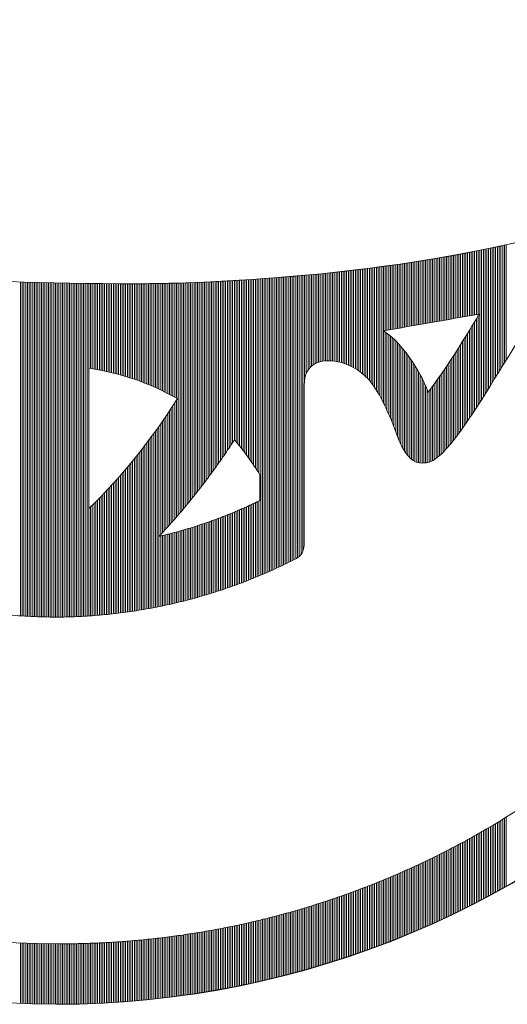
# Model space of a CAD drawing. Extents: x 0 to 8910, y 0 to 6300.
# Drawn here: x 6905 to 6946, y 723 to 807 of the extents above; entities that cross this region are included whole.
import ezdxf

# ---------------------------------------------------------------- set-up
doc = ezdxf.new("R2010")
doc.units = 0
doc.header["$LTSCALE"] = 100
doc.header["$MEASUREMENT"] = 0
doc.layers.get('0').update_dxf_attribs({"linetype": 'CONTINUOUS'})
doc.layers.add('logo', color=7, linetype='CONTINUOUS', lineweight=5)

# ---------------------------------------------------------------- blocks, each defined once
blk = doc.blocks.new('A$C3dc51263')
at = {"linetype": 'Continuous'}
for p, q in [((32.093, -19.461), (32.093, -11.241)), ((28.593, -16.458), (28.593, -11.944)), ((28.718, -16.436), (28.718, -11.921)), ((28.843, -16.414), (28.843, -11.898)), ((28.968, -16.392), (28.968, -11.875)), ((29.093, -16.371), (29.093, -11.852)), ((29.218, -16.349), (29.218, -11.828)), ((29.343, -16.327), (29.343, -11.804)), ((29.468, -16.305), (29.468, -11.781)), ((29.593, -16.283), (29.593, -11.757)), ((29.718, -16.261), (29.718, -11.732)), ((29.843, -16.239), (29.843, -11.708)), ((29.968, -16.218), (29.968, -11.684)), ((30.093, -16.196), (30.093, -11.659)), ((30.218, -22.483), (30.218, -11.634)), ((30.343, -22.286), (30.343, -11.609)), ((30.468, -22.087), (30.468, -11.584)), ((30.593, -21.886), (30.593, -11.558)), ((30.718, -21.684), (30.718, -11.533)), ((30.843, -21.481), (30.843, -11.507)), ((30.968, -21.277), (30.968, -11.481)), ((31.093, -21.075), (31.093, -11.455)), ((31.218, -20.873), (31.218, -11.429)), ((31.343, -20.671), (31.343, -11.403)), ((31.468, -20.47), (31.468, -11.376)), ((31.593, -20.268), (31.593, -11.35)), ((31.718, -20.066), (31.718, -11.323)), ((31.843, -19.864), (31.843, -11.296)), ((31.968, -19.662), (31.968, -11.268)), ((24.343, -17.202), (24.343, -12.636)), ((24.468, -17.18), (24.468, -12.618)), ((24.593, -17.158), (24.593, -12.6)), ((24.718, -17.136), (24.718, -12.582)), ((24.843, -17.114), (24.843, -12.563)), ((24.968, -17.092), (24.968, -12.544)), ((25.093, -17.07), (25.093, -12.526)), ((25.218, -17.049), (25.218, -12.507)), ((25.343, -17.027), (25.343, -12.488)), ((25.468, -17.005), (25.468, -12.469)), ((25.593, -16.983), (25.593, -12.45)), ((25.718, -16.961), (25.718, -12.43)), ((25.843, -16.939), (25.843, -12.411)), ((25.968, -16.917), (25.968, -12.391)), ((26.093, -16.895), (26.093, -12.371)), ((26.218, -16.874), (26.218, -12.351)), ((26.343, -16.852), (26.343, -12.331)), ((26.468, -16.83), (26.468, -12.311)), ((26.593, -16.808), (26.593, -12.29)), ((26.718, -16.786), (26.718, -12.27)), ((26.843, -16.764), (26.843, -12.249)), ((26.968, -16.742), (26.968, -12.228)), ((27.093, -16.721), (27.093, -12.207)), ((27.218, -16.699), (27.218, -12.186)), ((27.343, -16.677), (27.343, -12.165)), ((27.468, -16.655), (27.468, -12.144)), ((27.593, -16.633), (27.593, -12.122)), ((27.718, -16.611), (27.718, -12.1)), ((27.843, -16.589), (27.843, -12.079)), ((27.968, -16.567), (27.968, -12.057)), ((28.093, -16.546), (28.093, -12.034)), ((28.218, -16.524), (28.218, -12.012)), ((28.343, -16.502), (28.343, -11.99)), ((28.468, -16.48), (28.468, -11.967)), ((18.468, -19.719), (18.468, -13.343)), ((18.593, -19.661), (18.593, -13.331)), ((18.718, -19.615), (18.718, -13.319)), ((18.843, -19.579), (18.843, -13.306)), ((18.968, -19.552), (18.968, -13.293)), ((19.093, -19.533), (19.093, -13.281)), ((19.218, -19.521), (19.218, -13.268)), ((19.343, -19.515), (19.343, -13.255)), ((19.468, -19.515), (19.468, -13.242)), ((19.593, -19.519), (19.593, -13.228)), ((19.718, -19.528), (19.718, -13.215)), ((19.843, -19.542), (19.843, -13.202)), ((19.968, -19.56), (19.968, -13.188)), ((20.093, -19.582), (20.093, -13.174)), ((20.218, -19.608), (20.218, -13.16)), ((20.343, -19.639), (20.343, -13.147)), ((20.468, -19.674), (20.468, -13.132)), ((20.593, -19.716), (20.593, -13.118)), ((20.718, -19.761), (20.718, -13.104)), ((20.843, -19.812), (20.843, -13.09)), ((20.968, -19.867), (20.968, -13.075)), ((21.093, -19.928), (21.093, -13.06)), ((21.218, -19.994), (21.218, -13.046)), ((21.343, -20.067), (21.343, -13.031)), ((21.468, -20.146), (21.468, -13.016)), ((21.593, -20.231), (21.593, -13.001)), ((21.718, -20.324), (21.718, -12.985)), ((21.843, -20.425), (21.843, -12.97)), ((21.968, -20.535), (21.968, -12.954)), ((22.093, -20.653), (22.093, -12.939)), ((22.218, -20.781), (22.218, -12.923)), ((22.343, -20.92), (22.343, -12.907)), ((22.468, -21.07), (22.468, -12.891)), ((22.593, -21.232), (22.593, -12.875)), ((22.718, -21.407), (22.718, -12.859)), ((22.843, -21.597), (22.843, -12.842)), ((22.968, -21.801), (22.968, -12.826)), ((23.093, -22.021), (23.093, -12.809)), ((23.218, -22.256), (23.218, -12.793)), ((23.343, -22.507), (23.343, -12.776)), ((23.468, -17.355), (23.468, -12.759)), ((23.593, -17.333), (23.593, -12.742)), ((23.718, -17.311), (23.718, -12.724)), ((23.843, -17.289), (23.843, -12.707)), ((23.968, -17.267), (23.968, -12.689)), ((24.093, -17.245), (24.093, -12.672)), ((24.218, -17.224), (24.218, -12.654)), ((-2.532, -37.715), (-2.532, -13.892)), ((-2.407, -37.724), (-2.407, -13.896)), ((-2.282, -37.732), (-2.282, -13.899)), ((-2.157, -37.739), (-2.157, -13.903)), ((-2.032, -37.747), (-2.032, -13.907)), ((-1.907, -37.753), (-1.907, -13.91)), ((-1.782, -37.76), (-1.782, -13.914)), ((-1.657, -37.766), (-1.657, -13.917)), ((-1.532, -37.771), (-1.532, -13.921)), ((-1.407, -37.777), (-1.407, -13.924)), ((-1.282, -37.781), (-1.282, -13.927)), ((-1.157, -37.786), (-1.157, -13.93)), ((-1.032, -37.79), (-1.032, -13.933)), ((-0.907, -37.793), (-0.907, -13.936)), ((-0.782, -37.796), (-0.782, -13.939)), ((-0.657, -37.799), (-0.657, -13.942)), ((-0.532, -37.802), (-0.532, -13.945)), ((-0.407, -37.803), (-0.407, -13.948)), ((-0.282, -37.805), (-0.282, -13.951)), ((-0.157, -37.806), (-0.157, -13.953)), ((-0.032, -37.807), (-0.032, -13.956)), ((0.093, -37.806), (0.093, -13.959)), ((0.218, -37.805), (0.218, -13.961)), ((0.343, -37.804), (0.343, -13.963)), ((0.468, -37.802), (0.468, -13.966)), ((0.593, -37.8), (0.593, -13.968)), ((0.718, -37.797), (0.718, -13.97)), ((0.843, -37.794), (0.843, -13.973)), ((0.968, -37.79), (0.968, -13.975)), ((1.093, -37.786), (1.093, -13.977)), ((1.218, -37.782), (1.218, -13.979)), ((1.343, -37.777), (1.343, -13.981)), ((1.468, -37.772), (1.468, -13.983)), ((1.593, -37.766), (1.593, -13.985)), ((1.718, -37.76), (1.718, -13.986)), ((1.843, -37.754), (1.843, -13.988)), ((1.968, -37.747), (1.968, -13.99)), ((2.093, -37.74), (2.093, -13.991)), ((2.218, -37.732), (2.218, -13.993)), ((2.343, -37.724), (2.343, -13.994)), ((2.468, -20.064), (2.468, -13.996)), ((2.593, -20.084), (2.593, -13.997)), ((2.718, -20.104), (2.718, -13.998)), ((2.843, -20.125), (2.843, -14)), ((2.968, -20.147), (2.968, -14.001)), ((3.093, -20.17), (3.093, -14.002)), ((3.218, -20.194), (3.218, -14.003)), ((3.343, -20.219), (3.343, -14.004)), ((3.468, -20.244), (3.468, -14.005)), ((3.593, -20.271), (3.593, -14.006)), ((3.718, -20.299), (3.718, -14.007)), ((3.843, -20.327), (3.843, -14.008)), ((3.968, -20.357), (3.968, -14.009)), ((4.093, -20.387), (4.093, -14.009)), ((4.218, -20.418), (4.218, -14.01)), ((4.343, -20.451), (4.343, -14.011)), ((4.468, -20.484), (4.468, -14.011)), ((4.593, -20.519), (4.593, -14.012)), ((4.718, -20.554), (4.718, -14.012)), ((4.843, -20.59), (4.843, -14.013)), ((4.968, -20.627), (4.968, -14.013)), ((5.093, -20.666), (5.093, -14.013)), ((5.218, -20.705), (5.218, -14.014)), ((5.343, -20.745), (5.343, -14.014)), ((5.468, -20.787), (5.468, -14.014)), ((5.593, -20.829), (5.593, -14.014)), ((5.718, -20.873), (5.718, -14.014)), ((5.843, -20.917), (5.843, -14.014)), ((5.968, -20.963), (5.968, -14.014)), ((6.093, -21.009), (6.093, -14.013)), ((6.218, -21.057), (6.218, -14.013)), ((6.343, -21.106), (6.343, -14.012)), ((6.468, -21.156), (6.468, -14.011)), ((6.593, -21.207), (6.593, -14.01)), ((6.718, -21.259), (6.718, -14.008)), ((6.843, -21.312), (6.843, -14.007)), ((6.968, -21.366), (6.968, -14.005)), ((7.093, -21.422), (7.093, -14.003)), ((7.218, -21.478), (7.218, -14.001)), ((7.343, -21.536), (7.343, -13.999)), ((7.468, -21.595), (7.468, -13.997)), ((7.593, -21.655), (7.593, -13.995)), ((7.718, -21.717), (7.718, -13.992)), ((7.843, -21.78), (7.843, -13.989)), ((7.968, -21.843), (7.968, -13.987)), ((8.093, -21.909), (8.093, -13.984)), ((8.218, -21.975), (8.218, -13.981)), ((8.343, -22.043), (8.343, -13.977)), ((8.468, -22.112), (8.468, -13.974)), ((8.593, -22.182), (8.593, -13.971)), ((8.718, -30.513), (8.718, -13.967)), ((8.843, -30.367), (8.843, -13.963)), ((8.968, -30.22), (8.968, -13.959)), ((9.093, -30.072), (9.093, -13.956)), ((9.218, -29.923), (9.218, -13.951)), ((9.343, -29.772), (9.343, -13.947)), ((9.468, -29.62), (9.468, -13.943)), ((9.593, -29.467), (9.593, -13.939)), ((9.718, -29.312), (9.718, -13.934)), ((9.843, -29.156), (9.843, -13.929)), ((9.968, -28.999), (9.968, -13.925)), ((10.093, -28.841), (10.093, -13.92)), ((10.218, -28.681), (10.218, -13.915)), ((10.343, -28.519), (10.343, -13.91)), ((10.468, -28.357), (10.468, -13.904)), ((10.593, -28.193), (10.593, -13.899)), ((10.718, -28.027), (10.718, -13.894)), ((10.843, -27.86), (10.843, -13.888)), ((10.968, -27.691), (10.968, -13.882)), ((11.093, -27.521), (11.093, -13.877)), ((11.218, -27.35), (11.218, -13.871)), ((11.343, -27.176), (11.343, -13.865)), ((11.468, -27.001), (11.468, -13.859)), ((11.593, -26.825), (11.593, -13.852)), ((11.718, -26.646), (11.718, -13.846)), ((11.843, -26.466), (11.843, -13.84)), ((11.968, -26.285), (11.968, -13.833)), ((12.093, -26.101), (12.093, -13.826)), ((12.218, -25.916), (12.218, -13.82)), ((12.343, -25.729), (12.343, -13.813)), ((12.468, -25.539), (12.468, -13.806)), ((12.593, -25.348), (12.593, -13.799)), ((12.718, -25.173), (12.718, -13.791)), ((12.843, -25.307), (12.843, -13.784)), ((12.968, -25.448), (12.968, -13.777)), ((13.093, -25.597), (13.093, -13.769)), ((13.218, -25.752), (13.218, -13.762)), ((13.343, -25.914), (13.343, -13.754)), ((13.468, -26.082), (13.468, -13.746)), ((13.593, -26.254), (13.593, -13.738)), ((13.718, -26.43), (13.718, -13.73)), ((13.843, -26.61), (13.843, -13.722)), ((13.968, -26.792), (13.968, -13.714)), ((14.093, -26.975), (14.093, -13.705)), ((14.218, -27.159), (14.218, -13.697)), ((14.343, -27.343), (14.343, -13.688)), ((14.468, -27.524), (14.468, -13.679)), ((14.593, -34.817), (14.593, -13.671)), ((14.718, -34.764), (14.718, -13.662)), ((14.843, -34.71), (14.843, -13.653)), ((14.968, -34.656), (14.968, -13.644)), ((15.093, -34.601), (15.093, -13.634)), ((15.218, -34.546), (15.218, -13.625)), ((15.343, -34.49), (15.343, -13.615)), ((15.468, -34.434), (15.468, -13.606)), ((15.593, -34.377), (15.593, -13.596)), ((15.718, -34.32), (15.718, -13.586)), ((15.843, -34.262), (15.843, -13.577)), ((15.968, -34.203), (15.968, -13.567)), ((16.093, -34.144), (16.093, -13.556)), ((16.218, -34.085), (16.218, -13.546)), ((16.343, -34.025), (16.343, -13.536)), ((16.468, -33.964), (16.468, -13.525)), ((16.593, -33.903), (16.593, -13.515)), ((16.718, -33.841), (16.718, -13.504)), ((16.843, -33.778), (16.843, -13.493)), ((16.968, -33.715), (16.968, -13.483)), ((17.093, -33.652), (17.093, -13.472)), ((17.218, -33.581), (17.218, -13.461)), ((17.343, -33.48), (17.343, -13.449)), ((17.468, -33.349), (17.468, -13.438)), ((17.593, -33.134), (17.593, -13.427)), ((17.718, -20.885), (17.718, -13.415)), ((17.843, -20.414), (17.843, -13.403)), ((17.968, -20.175), (17.968, -13.392)), ((18.093, -20.01), (18.093, -13.38)), ((18.218, -19.888), (18.218, -13.368)), ((18.343, -19.794), (18.343, -13.356)), ((29.843, -23.066), (29.843, -16.721)), ((29.968, -22.873), (29.968, -16.511)), ((30.093, -22.679), (30.093, -16.299)), ((23.468, -22.773), (23.468, -17.454)), ((23.593, -23.049), (23.593, -17.545)), ((29.343, -23.815), (29.343, -17.548)), ((29.468, -23.631), (29.468, -17.344)), ((29.593, -23.445), (29.593, -17.138)), ((29.718, -23.256), (29.718, -16.93)), ((23.718, -23.331), (23.718, -17.643)), ((23.843, -23.613), (23.843, -17.747)), ((23.968, -23.904), (23.968, -17.858)), ((24.093, -24.237), (24.093, -17.975)), ((24.218, -24.581), (24.218, -18.098)), ((24.343, -24.912), (24.343, -18.227)), ((28.968, -24.353), (28.968, -18.155)), ((29.093, -24.176), (29.093, -17.954)), ((29.218, -23.997), (29.218, -17.752)), ((24.468, -25.218), (24.468, -18.363)), ((24.593, -25.495), (24.593, -18.505)), ((24.718, -25.739), (24.718, -18.653)), ((24.843, -25.953), (24.843, -18.807)), ((24.968, -26.138), (24.968, -18.968)), ((28.468, -25.029), (28.468, -18.946)), ((28.593, -24.865), (28.593, -18.75)), ((28.718, -24.698), (28.718, -18.553)), ((28.843, -24.527), (28.843, -18.355)), ((25.093, -26.296), (25.093, -19.135)), ((25.218, -26.429), (25.218, -19.31)), ((25.343, -26.54), (25.343, -19.491)), ((28.093, -25.497), (28.093, -19.524)), ((28.218, -25.345), (28.218, -19.333)), ((28.343, -25.189), (28.343, -19.14)), ((25.468, -26.63), (25.468, -19.68)), ((25.593, -26.7), (25.593, -19.876)), ((25.718, -26.753), (25.718, -20.081)), ((25.843, -26.789), (25.843, -20.295)), ((27.593, -26.05), (27.593, -20.273)), ((27.718, -25.921), (27.718, -20.088)), ((27.843, -25.785), (27.843, -19.902)), ((27.968, -25.644), (27.968, -19.714)), ((25.968, -26.81), (25.968, -20.52)), ((26.093, -26.817), (26.093, -20.757)), ((26.218, -26.812), (26.218, -21.009)), ((27.093, -26.487), (27.093, -20.992)), ((27.218, -26.392), (27.218, -20.815)), ((27.343, -26.286), (27.343, -20.636)), ((27.468, -26.172), (27.468, -20.456)), ((26.343, -26.802), (26.343, -21.281)), ((26.468, -26.783), (26.468, -21.589)), ((26.593, -26.751), (26.593, -21.673)), ((26.718, -26.705), (26.718, -21.507)), ((26.843, -26.645), (26.843, -21.338)), ((26.968, -26.572), (26.968, -21.166)), ((8.593, -30.658), (8.593, -22.312)), ((8.093, -31.226), (8.093, -23.091)), ((8.218, -31.085), (8.218, -22.9)), ((8.343, -30.944), (8.343, -22.706)), ((8.468, -30.802), (8.468, -22.51)), ((7.593, -31.776), (7.593, -23.835)), ((7.718, -31.64), (7.718, -23.652)), ((7.843, -31.503), (7.843, -23.467)), ((7.968, -31.365), (7.968, -23.28)), ((7.093, -37.106), (7.093, -24.545)), ((7.218, -37.081), (7.218, -24.371)), ((7.343, -32.045), (7.343, -24.194)), ((7.468, -31.911), (7.468, -24.015)), ((6.593, -37.2), (6.593, -25.226)), ((6.718, -37.177), (6.718, -25.059)), ((6.843, -37.154), (6.843, -24.889)), ((6.968, -37.13), (6.968, -24.718)), ((6.093, -37.287), (6.093, -25.88)), ((6.218, -37.266), (6.218, -25.719)), ((6.343, -37.244), (6.343, -25.556)), ((6.468, -37.222), (6.468, -25.392)), ((5.468, -37.386), (5.468, -26.661)), ((5.593, -37.367), (5.593, -26.508)), ((5.718, -37.348), (5.718, -26.353)), ((5.843, -37.328), (5.843, -26.197)), ((5.968, -37.308), (5.968, -26.039)), ((4.968, -37.458), (4.968, -27.259)), ((5.093, -37.441), (5.093, -27.112)), ((5.218, -37.423), (5.218, -26.963)), ((5.343, -37.405), (5.343, -26.812)), ((4.343, -37.538), (4.343, -27.977)), ((4.468, -37.523), (4.468, -27.836)), ((4.593, -37.507), (4.593, -27.694)), ((4.718, -37.491), (4.718, -27.55)), ((4.843, -37.475), (4.843, -27.405)), ((3.593, -37.62), (3.593, -28.796)), ((3.718, -37.608), (3.718, -28.663)), ((3.843, -37.595), (3.843, -28.528)), ((3.968, -37.581), (3.968, -28.392)), ((4.093, -37.567), (4.093, -28.255)), ((4.218, -37.553), (4.218, -28.116)), ((2.968, -37.677), (2.968, -29.447)), ((3.093, -37.667), (3.093, -29.319)), ((3.218, -37.656), (3.218, -29.19)), ((3.343, -37.644), (3.343, -29.06)), ((3.468, -37.633), (3.468, -28.929)), ((2.468, -37.715), (2.468, -29.949)), ((2.593, -37.707), (2.593, -29.825)), ((2.718, -37.697), (2.718, -29.7)), ((2.843, -37.687), (2.843, -29.574)), ((12.968, -35.46), (12.968, -30.205)), ((13.093, -35.413), (13.093, -30.151)), ((13.218, -35.366), (13.218, -30.096)), ((13.343, -35.319), (13.343, -30.041)), ((13.468, -35.271), (13.468, -29.986)), ((13.593, -35.223), (13.593, -29.929)), ((13.718, -35.174), (13.718, -29.872)), ((13.843, -35.124), (13.843, -29.815)), ((13.968, -35.074), (13.968, -29.757)), ((14.093, -35.024), (14.093, -29.698)), ((14.218, -34.973), (14.218, -29.638)), ((14.343, -34.921), (14.343, -29.578)), ((14.468, -34.869), (14.468, -29.518)), ((11.218, -36.058), (11.218, -30.897)), ((11.343, -36.018), (11.343, -30.851)), ((11.468, -35.978), (11.468, -30.805)), ((11.593, -35.938), (11.593, -30.758)), ((11.718, -35.897), (11.718, -30.711)), ((11.843, -35.855), (11.843, -30.663)), ((11.968, -35.813), (11.968, -30.614)), ((12.093, -35.771), (12.093, -30.565)), ((12.218, -35.728), (12.218, -30.515)), ((12.343, -35.684), (12.343, -30.465)), ((12.468, -35.64), (12.468, -30.414)), ((12.593, -35.596), (12.593, -30.363)), ((12.718, -35.551), (12.718, -30.31)), ((12.843, -35.506), (12.843, -30.258)), ((9.093, -36.659), (9.093, -31.59)), ((9.218, -36.627), (9.218, -31.554)), ((9.343, -36.595), (9.343, -31.517)), ((9.468, -36.563), (9.468, -31.479)), ((9.593, -36.53), (9.593, -31.441)), ((9.718, -36.496), (9.718, -31.402)), ((9.843, -36.462), (9.843, -31.363)), ((9.968, -36.428), (9.968, -31.324)), ((10.093, -36.393), (10.093, -31.283)), ((10.218, -36.357), (10.218, -31.243)), ((10.343, -36.322), (10.343, -31.201)), ((10.468, -36.285), (10.468, -31.16)), ((10.593, -36.249), (10.593, -31.117)), ((10.718, -36.211), (10.718, -31.074)), ((10.843, -36.174), (10.843, -31.031)), ((10.968, -36.135), (10.968, -30.987)), ((11.093, -36.097), (11.093, -30.942)), ((7.343, -37.056), (7.343, -32.046)), ((7.468, -37.031), (7.468, -32.017)), ((7.593, -37.005), (7.593, -31.987)), ((7.718, -36.978), (7.718, -31.957)), ((7.843, -36.951), (7.843, -31.926)), ((7.968, -36.924), (7.968, -31.895)), ((8.093, -36.897), (8.093, -31.863)), ((8.218, -36.868), (8.218, -31.831)), ((8.343, -36.84), (8.343, -31.798)), ((8.468, -36.811), (8.468, -31.765)), ((8.593, -36.781), (8.593, -31.731)), ((8.718, -36.751), (8.718, -31.696)), ((8.843, -36.721), (8.843, -31.662)), ((8.968, -36.69), (8.968, -31.626)), ((31.093, -57.578), (31.093, -52.692)), ((31.218, -57.511), (31.218, -52.618)), ((31.343, -57.443), (31.343, -52.543)), ((31.468, -57.374), (31.468, -52.468)), ((31.593, -57.306), (31.593, -52.393)), ((31.718, -57.237), (31.718, -52.317)), ((31.843, -57.167), (31.843, -52.241)), ((31.968, -57.097), (31.968, -52.165)), ((32.093, -57.027), (32.093, -52.089)), ((29.968, -58.172), (29.968, -53.342)), ((30.093, -58.107), (30.093, -53.272)), ((30.218, -58.042), (30.218, -53.2)), ((30.343, -57.977), (30.343, -53.129)), ((30.468, -57.912), (30.468, -53.057)), ((30.593, -57.846), (30.593, -52.985)), ((30.718, -57.779), (30.718, -52.912)), ((30.843, -57.713), (30.843, -52.839)), ((30.968, -57.646), (30.968, -52.765)), ((28.593, -58.86), (28.593, -54.095)), ((28.718, -58.799), (28.718, -54.028)), ((28.843, -58.738), (28.843, -53.961)), ((28.968, -58.676), (28.968, -53.894)), ((29.093, -58.614), (29.093, -53.826)), ((29.218, -58.552), (29.218, -53.758)), ((29.343, -58.49), (29.343, -53.69)), ((29.468, -58.427), (29.468, -53.621)), ((29.593, -58.364), (29.593, -53.552)), ((29.718, -58.3), (29.718, -53.483)), ((29.843, -58.236), (29.843, -53.413)), ((27.218, -59.508), (27.218, -54.801)), ((27.343, -59.451), (27.343, -54.739)), ((27.468, -59.393), (27.468, -54.676)), ((27.593, -59.335), (27.593, -54.613)), ((27.718, -59.277), (27.718, -54.55)), ((27.843, -59.219), (27.843, -54.486)), ((27.968, -59.16), (27.968, -54.421)), ((28.093, -59.1), (28.093, -54.357)), ((28.218, -59.041), (28.218, -54.292)), ((28.343, -58.981), (28.343, -54.226)), ((28.468, -58.921), (28.468, -54.161)), ((25.843, -60.118), (25.843, -55.465)), ((25.968, -60.064), (25.968, -55.406)), ((26.093, -60.01), (26.093, -55.347)), ((26.218, -59.956), (26.218, -55.288)), ((26.343, -59.901), (26.343, -55.228)), ((26.468, -59.846), (26.468, -55.168)), ((26.593, -59.79), (26.593, -55.108)), ((26.718, -59.735), (26.718, -55.048)), ((26.843, -59.678), (26.843, -54.987)), ((26.968, -59.622), (26.968, -54.925)), ((27.093, -59.565), (27.093, -54.864)), ((24.218, -60.791), (24.218, -56.194)), ((24.343, -60.741), (24.343, -56.14)), ((24.468, -60.691), (24.468, -56.085)), ((24.593, -60.64), (24.593, -56.031)), ((24.718, -60.59), (24.718, -55.976)), ((24.843, -60.538), (24.843, -55.92)), ((24.968, -60.487), (24.968, -55.864)), ((25.093, -60.435), (25.093, -55.808)), ((25.218, -60.383), (25.218, -55.752)), ((25.343, -60.331), (25.343, -55.695)), ((25.468, -60.278), (25.468, -55.638)), ((25.593, -60.225), (25.593, -55.581)), ((25.718, -60.172), (25.718, -55.523)), ((22.593, -61.414), (22.593, -56.867)), ((22.718, -61.367), (22.718, -56.817)), ((22.843, -61.321), (22.843, -56.767)), ((22.968, -61.274), (22.968, -56.716)), ((23.093, -61.227), (23.093, -56.666)), ((23.218, -61.18), (23.218, -56.615)), ((23.343, -61.132), (23.343, -56.563)), ((23.468, -61.085), (23.468, -56.511)), ((23.593, -61.036), (23.593, -56.459)), ((23.718, -60.988), (23.718, -56.407)), ((23.843, -60.939), (23.843, -56.354)), ((23.968, -60.89), (23.968, -56.301)), ((24.093, -60.841), (24.093, -56.248)), ((20.718, -62.071), (20.718, -57.575)), ((20.843, -62.029), (20.843, -57.53)), ((20.968, -61.987), (20.968, -57.485)), ((21.093, -61.945), (21.093, -57.439)), ((21.218, -61.902), (21.218, -57.393)), ((21.343, -61.859), (21.343, -57.347)), ((21.468, -61.816), (21.468, -57.3)), ((21.593, -61.772), (21.593, -57.253)), ((21.718, -61.728), (21.718, -57.206)), ((21.843, -61.684), (21.843, -57.159)), ((21.968, -61.64), (21.968, -57.111)), ((22.093, -61.595), (22.093, -57.063)), ((22.218, -61.55), (22.218, -57.014)), ((22.343, -61.505), (22.343, -56.965)), ((22.468, -61.459), (22.468, -56.916)), ((18.593, -62.741), (18.593, -58.294)), ((18.718, -62.703), (18.718, -58.254)), ((18.843, -62.666), (18.843, -58.214)), ((18.968, -62.628), (18.968, -58.173)), ((19.093, -62.59), (19.093, -58.133)), ((19.218, -62.552), (19.218, -58.092)), ((19.343, -62.513), (19.343, -58.05)), ((19.468, -62.475), (19.468, -58.009)), ((19.593, -62.435), (19.593, -57.967)), ((19.718, -62.396), (19.718, -57.924)), ((19.843, -62.356), (19.843, -57.882)), ((19.968, -62.317), (19.968, -57.839)), ((20.093, -62.276), (20.093, -57.796)), ((20.218, -62.236), (20.218, -57.752)), ((20.343, -62.195), (20.343, -57.709)), ((20.468, -62.154), (20.468, -57.664)), ((20.593, -62.113), (20.593, -57.62)), ((16.218, -63.396), (16.218, -58.995)), ((16.343, -63.364), (16.343, -58.96)), ((16.468, -63.332), (16.468, -58.926)), ((16.593, -63.299), (16.593, -58.891)), ((16.718, -63.266), (16.718, -58.856)), ((16.843, -63.233), (16.843, -58.82)), ((16.968, -63.199), (16.968, -58.785)), ((17.093, -63.166), (17.093, -58.749)), ((17.218, -63.132), (17.218, -58.712)), ((17.343, -63.098), (17.343, -58.676)), ((17.468, -63.063), (17.468, -58.639)), ((17.593, -63.028), (17.593, -58.602)), ((17.718, -62.993), (17.718, -58.564)), ((17.843, -62.958), (17.843, -58.527)), ((17.968, -62.922), (17.968, -58.489)), ((18.093, -62.887), (18.093, -58.45)), ((18.218, -62.85), (18.218, -58.412)), ((18.343, -62.814), (18.343, -58.373)), ((18.468, -62.777), (18.468, -58.333)), ((13.343, -64.063), (13.343, -59.704)), ((13.468, -64.037), (13.468, -59.676)), ((13.593, -64.01), (13.593, -59.648)), ((13.718, -63.984), (13.718, -59.62)), ((13.843, -63.957), (13.843, -59.591)), ((13.968, -63.929), (13.968, -59.562)), ((14.093, -63.902), (14.093, -59.533)), ((14.218, -63.874), (14.218, -59.504)), ((14.343, -63.846), (14.343, -59.474)), ((14.468, -63.818), (14.468, -59.444)), ((14.593, -63.79), (14.593, -59.414)), ((14.718, -63.761), (14.718, -59.383)), ((14.843, -63.732), (14.843, -59.352)), ((14.968, -63.703), (14.968, -59.321)), ((15.093, -63.673), (15.093, -59.29)), ((15.218, -63.643), (15.218, -59.258)), ((15.343, -63.613), (15.343, -59.226)), ((15.468, -63.583), (15.468, -59.194)), ((15.593, -63.553), (15.593, -59.161)), ((15.718, -63.522), (15.718, -59.129)), ((15.843, -63.491), (15.843, -59.096)), ((15.968, -63.459), (15.968, -59.062)), ((16.093, -63.428), (16.093, -59.028)), ((9.468, -64.749), (9.468, -60.427)), ((9.593, -64.731), (9.593, -60.407)), ((9.718, -64.712), (9.718, -60.388)), ((9.843, -64.693), (9.843, -60.368)), ((9.968, -64.674), (9.968, -60.348)), ((10.093, -64.654), (10.093, -60.328)), ((10.218, -64.635), (10.218, -60.307)), ((10.343, -64.615), (10.343, -60.286)), ((10.468, -64.595), (10.468, -60.265)), ((10.593, -64.574), (10.593, -60.244)), ((10.718, -64.554), (10.718, -60.222)), ((10.843, -64.533), (10.843, -60.2)), ((10.968, -64.512), (10.968, -60.178)), ((11.093, -64.49), (11.093, -60.155)), ((11.218, -64.469), (11.218, -60.133)), ((11.343, -64.447), (11.343, -60.11)), ((11.468, -64.425), (11.468, -60.086)), ((11.593, -64.402), (11.593, -60.063)), ((11.718, -64.38), (11.718, -60.039)), ((11.843, -64.357), (11.843, -60.015)), ((11.968, -64.334), (11.968, -59.99)), ((12.093, -64.31), (12.093, -59.966)), ((12.218, -64.287), (12.218, -59.941)), ((12.343, -64.263), (12.343, -59.915)), ((12.468, -64.239), (12.468, -59.89)), ((12.593, -64.214), (12.593, -59.864)), ((12.718, -64.19), (12.718, -59.838)), ((12.843, -64.165), (12.843, -59.812)), ((12.968, -64.14), (12.968, -59.785)), ((13.093, -64.114), (13.093, -59.758)), ((13.218, -64.089), (13.218, -59.731)), ((-2.532, -65.367), (-2.532, -61.054)), ((-2.407, -65.373), (-2.407, -61.06)), ((-2.282, -65.379), (-2.282, -61.065)), ((-2.157, -65.384), (-2.157, -61.07)), ((-2.032, -65.389), (-2.032, -61.075)), ((-1.907, -65.394), (-1.907, -61.08)), ((-1.782, -65.398), (-1.782, -61.084)), ((-1.657, -65.402), (-1.657, -61.089)), ((-1.532, -65.407), (-1.532, -61.093)), ((-1.407, -65.41), (-1.407, -61.096)), ((-1.282, -65.414), (-1.282, -61.1)), ((-1.157, -65.417), (-1.157, -61.103)), ((-1.032, -65.42), (-1.032, -61.106)), ((-0.907, -65.423), (-0.907, -61.108)), ((-0.782, -65.426), (-0.782, -61.11)), ((-0.657, -65.428), (-0.657, -61.113)), ((-0.532, -65.431), (-0.532, -61.114)), ((-0.407, -65.433), (-0.407, -61.116)), ((-0.282, -65.434), (-0.282, -61.117)), ((-0.157, -65.436), (-0.157, -61.118)), ((-0.032, -65.437), (-0.032, -61.119)), ((0.093, -65.437), (0.093, -61.119)), ((0.218, -65.437), (0.218, -61.12)), ((0.343, -65.436), (0.343, -61.12)), ((0.468, -65.436), (0.468, -61.12)), ((0.593, -65.435), (0.593, -61.119)), ((0.718, -65.433), (0.718, -61.119)), ((0.843, -65.432), (0.843, -61.118)), ((0.968, -65.43), (0.968, -61.117)), ((1.093, -65.428), (1.093, -61.115)), ((1.218, -65.426), (1.218, -61.114)), ((1.343, -65.423), (1.343, -61.112)), ((1.468, -65.421), (1.468, -61.109)), ((1.593, -65.418), (1.593, -61.107)), ((1.718, -65.415), (1.718, -61.104)), ((1.843, -65.411), (1.843, -61.101)), ((1.968, -65.408), (1.968, -61.098)), ((2.093, -65.404), (2.093, -61.095)), ((2.218, -65.4), (2.218, -61.091)), ((2.343, -65.395), (2.343, -61.087)), ((2.468, -65.391), (2.468, -61.083)), ((2.593, -65.386), (2.593, -61.078)), ((2.718, -65.381), (2.718, -61.073)), ((2.843, -65.376), (2.843, -61.068)), ((2.968, -65.37), (2.968, -61.063)), ((3.093, -65.364), (3.093, -61.057)), ((3.218, -65.358), (3.218, -61.052)), ((3.343, -65.352), (3.343, -61.046)), ((3.468, -65.345), (3.468, -61.039)), ((3.593, -65.339), (3.593, -61.033)), ((3.718, -65.332), (3.718, -61.026)), ((3.843, -65.324), (3.843, -61.019)), ((3.968, -65.317), (3.968, -61.011)), ((4.093, -65.309), (4.093, -61.004)), ((4.218, -65.301), (4.218, -60.996)), ((4.343, -65.293), (4.343, -60.988)), ((4.468, -65.285), (4.468, -60.979)), ((4.593, -65.276), (4.593, -60.971)), ((4.718, -65.267), (4.718, -60.962)), ((4.843, -65.258), (4.843, -60.952)), ((4.968, -65.249), (4.968, -60.943)), ((5.093, -65.239), (5.093, -60.933)), ((5.218, -65.229), (5.218, -60.923)), ((5.343, -65.219), (5.343, -60.913)), ((5.468, -65.209), (5.468, -60.902)), ((5.593, -65.198), (5.593, -60.892)), ((5.718, -65.187), (5.718, -60.881)), ((5.843, -65.176), (5.843, -60.869)), ((5.968, -65.165), (5.968, -60.858)), ((6.093, -65.153), (6.093, -60.846)), ((6.218, -65.141), (6.218, -60.834)), ((6.343, -65.129), (6.343, -60.821)), ((6.468, -65.117), (6.468, -60.809)), ((6.593, -65.104), (6.593, -60.796)), ((6.718, -65.092), (6.718, -60.783)), ((6.843, -65.079), (6.843, -60.769)), ((6.968, -65.065), (6.968, -60.756)), ((7.093, -65.052), (7.093, -60.742)), ((7.218, -65.038), (7.218, -60.728)), ((7.343, -65.024), (7.343, -60.713)), ((7.468, -65.01), (7.468, -60.698)), ((7.593, -64.995), (7.593, -60.683)), ((7.718, -64.981), (7.718, -60.668)), ((7.843, -64.966), (7.843, -60.653)), ((7.968, -64.951), (7.968, -60.637)), ((8.093, -64.935), (8.093, -60.621)), ((8.218, -64.919), (8.218, -60.605)), ((8.343, -64.903), (8.343, -60.588)), ((8.468, -64.887), (8.468, -60.571)), ((8.593, -64.871), (8.593, -60.554)), ((8.718, -64.854), (8.718, -60.537)), ((8.843, -64.837), (8.843, -60.519)), ((8.968, -64.82), (8.968, -60.501)), ((9.093, -64.803), (9.093, -60.483)), ((9.218, -64.785), (9.218, -60.464)), ((9.343, -64.767), (9.343, -60.446))]:
    blk.add_line(p, q, dxfattribs=at)
for p, q in [((2.354, -30.061), (2.351, -20.047)), ((8.653, -22.216), (8.653, -22.216)), ((14.534, -27.618), (14.534, -29.486))]:
    blk.add_line(p, q)
for centre, radius, start, end in [((-0.262, 0.258), 65.175, 89.76739, 180.22533), ((-0.262, 0.258), 65.175, 89.76739, 180), ((0, 0), 65.432, 0.00138, 89.99781), ((0, 0), 65.432, 0.00138, 89.99781), ((0.554, 0.553), 65.993, 180.47884, 269.52116), ((0.554, 0.553), 65.993, 180.47884, 269.52116), ((0.003, -0.008), 65.429, 269.9996, 0.00848), ((0.003, -0.008), 65.429, 269.9996, 359.7671), ((-0.171, -37.618), 17.75, 60.18845, 81.83226), ((-27.086, 0.03), 42.097, 314.37378, 328.09965)]:
    blk.add_arc(centre, radius, start, end)
blk.add_open_spline([(0.264, 59.938), (39.134, 59.938), (58.454, 25.379), (58.454, 9.796), (58.454, -14.068), (7.896, -14.014), (5.742, -14.014)], degree=3, knots=[0, 0, 0, 0, 1, 1, 1, 2, 2, 2, 2])
for points in [[(0.264, -61.12), (-32.917, -61.12), (-60.578, -33.39), (-60.578, -0.591)], [(54.719, -0.231), (42.986, -14.051), (7.538, -14.014), (5.742, -14.014)], [(5.742, -14.014), (-7.492, -14.014), (-15.894, -13.151), (-21.449, -12.352)], [(30.945, -21.315), (32.536, -18.746), (34.128, -16.176), (35.72, -13.607)], [(23.353, -17.375), (25.622, -16.978), (27.892, -16.581), (30.161, -16.184)], [(30.161, -16.184), (30.161, -16.184), (28.166, -19.624), (26.528, -21.759)], [(26.528, -21.759), (26.214, -20.777), (24.903, -18.394), (23.353, -17.375)], [(17.69, -21.301), (17.69, -19.204), (19.595, -19.423), (20.432, -19.663)], [(23.883, -23.701), (23.258, -22.326), (22.553, -20.305), (20.432, -19.663)], [(17.69, -32.602), (17.69, -28.835), (17.69, -25.068), (17.69, -21.301)], [(26.159, -26.815), (26.799, -26.782), (27.618, -26.771), (30.945, -21.315)], [(23.883, -23.701), (24.291, -24.596), (24.777, -26.886), (26.159, -26.815)], [(12.712, -25.166), (13.372, -25.845), (13.993, -26.849), (14.534, -27.618)], [(17.556, -33.221), (17.668, -33.006), (17.69, -32.602), (17.69, -32.602)], [(17.149, -33.623), (17.272, -33.561), (17.476, -33.374), (17.556, -33.221)], [(50.401, -34.891), (43.955, -44.705), (34.612, -50.633), (30.794, -52.868)]]:
    blk.add_open_spline(points, degree=3)
for points, weights in [([(-35.168, -14.371), (-29.023, -28.974), (-15.84, -37.758), (0.003, -37.807)], [1, 0.889244543396, 0.889244543396, 1]), ([(7.341, -32.047), (9.336, -29.918), (11.131, -27.618), (12.712, -25.166)], [1, 0.997287333877, 0.997287333877, 1]), ([(14.534, -29.486), (12.239, -30.612), (9.831, -31.469), (7.341, -32.047)], [1, 0.995668823238, 0.995668823238, 1]), ([(0.003, -37.807), (5.995, -37.78), (11.817, -36.359), (17.149, -33.623)], [1, 0.981703946014, 0.981703946014, 1]), ([(30.794, -52.868), (21.478, -58.32), (11.058, -61.136), (0.264, -61.12)], [1, 0.976640205807, 0.976640205807, 1])]:
    blk.add_rational_spline(points, weights, degree=3)

msp = doc.modelspace()

# ---------------------------------------------------------------- block references
at = {"layer": 'logo', "color": 1, "xscale": 1.2, "yscale": 1.2, "zscale": 1.2}
msp.add_blockref('A$C3dc51263', (6907.813, 801.585), dxfattribs=at)

doc.saveas('drawing.dxf')
